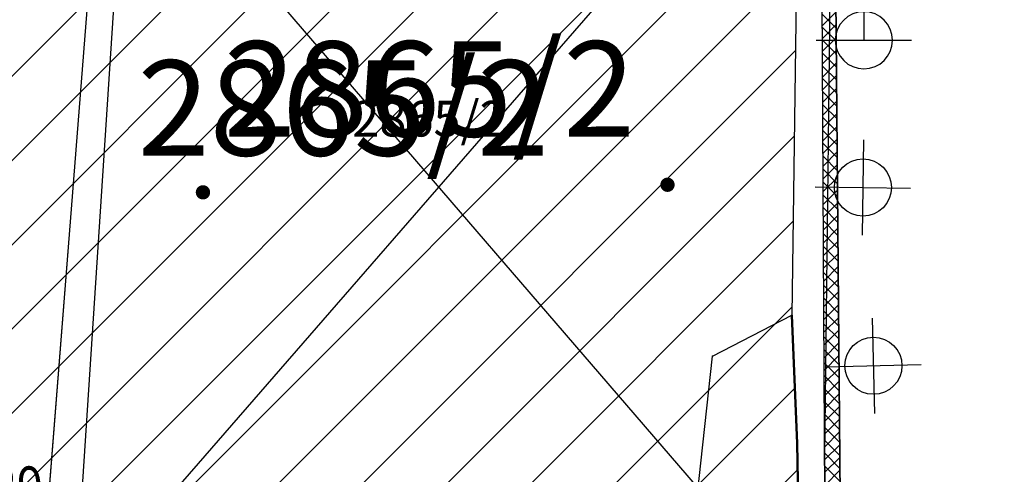
# Model space of a CAD drawing. Units: metres. Extents: x 6568475 to 6572489, y 4680285 to 4683627.
# Drawn here: x 6569462 to 6569482, y 4682058 to 4682067 of the extents above; entities that cross this region are included whole.
import ezdxf
from ezdxf.enums import TextEntityAlignment as Align

# ---------------------------------------------------------------- set-up
doc = ezdxf.new("R2010")
doc.units = ezdxf.units.M
doc.header["$MEASUREMENT"] = 0
doc.linetypes.add('ACAD_ISO03W100', pattern=[30, 12, -18])
for name, color, linetype, lineweight in [('00_mb_elaborat taksacije', 7, 'Continuous', 13), ('katastarska podloga budva', 251, 'Continuous', 13), ('srafura zasticena okolina', 1, 'Continuous', 9), ('ZAŠT.OK.', 1, 'Continuous', 90)]:
    doc.layers.add(name, color=color, linetype=linetype, lineweight=lineweight)
for name, color, linetype in [('00_MB_KAT_POD_BR', 7, 'Continuous'), ('01-Geodetska osnova', 7, 'Continuous'), ('1-katastar-PARCELE_GRANICE', 7, 'Continuous'), ('D_TACKE', 1, 'Continuous'), ('Elektrovodovi', 1, 'Continuous'), ('OSTALE_LINIJE', 6, 'Continuous'), ('PARCELE_GRANICE', 134, 'Continuous'), ('PARCELE_OZNAKE', 2, 'Continuous'), ('staza', 10, 'Continuous'), ('T_KLJUC', 250, 'Continuous'), ('zid', 130, 'Continuous')]:
    doc.layers.add(name, color=color, linetype=linetype)
doc.styles.add('DETAC', font='txt.shx', dxfattribs={"width": 0.8})
doc.styles.add('OZNP', font='simplex.shx', dxfattribs={"oblique": 29.793804})

# ---------------------------------------------------------------- blocks, each defined once
blk = doc.blocks.new('TK340B')
for p, q in [((0, -1), (0, 1)), ((-1, 0), (1, 0))]:
    blk.add_line(p, q)
blk.add_circle((0, 0), 0.6)
blk = doc.blocks.new('TK466')
for p, q in [((0, 0.9), (0, 1)), ((0, 0.6), (0, 0.9)), ((0, 0.6), (0, 0)), ((-1, 0), (1, 0))]:
    blk.add_line(p, q)
for start, end in [(0, 180), (180, 0)]:
    blk.add_arc((0, 0), 0.6, start, end)
blk = doc.blocks.new('PIK01')
h = blk.add_hatch(color=256)
edge = h.paths.add_edge_path()
edge.add_arc((0, 0), 0.05, 0, 360)
blk.add_point((0, 0))
blk = doc.blocks.new('TACKA')
at = {"color": 0, "linetype": 'ByBlock'}
blk.add_blockref('PIK01', (0, 0), dxfattribs=at)
at = {"color": 0, "linetype": 'ByBlock', "style": 'DETAC', "width": 0.8}
for tag, p in [('IMTAC', (0.575, 0.685)), ('KOTAC', (0.575, -0.691))]:
    blk.add_attdef(tag, text='', height=1, dxfattribs=at).set_placement(p, align=Align.MIDDLE_LEFT)
at = {"color": 0, "linetype": 'ByBlock', "style": 'DETAC', "width": 0.8, "flags": 1}
blk.add_attdef('OPTAC', text='', height=1, dxfattribs=at).set_placement((-0.411, -0.003), align=Align.MIDDLE_RIGHT)
blk = doc.blocks.new('PIKIR')
at = {"const_width": 0.15, "flags": 128}
blk.add_lwpolyline([(-0.07, 0, 1), (0.08, 0, 1)], format="xyb", close=True, dxfattribs=at)

msp = doc.modelspace()

# ---------------------------------------------------------------- hatches: boundary and pattern name
at = {"layer": 'srafura zasticena okolina'}
h = msp.add_hatch(dxfattribs=at)
h.set_pattern_fill('ANSI31', color=256, scale=10)
h.set_pattern_definition([(45, (0, 0), (-0.88388347648, 0.88388347648), [])])
h.paths.add_polyline_path([(6569352.16, 4682038.99), (6569380.55, 4682037.41), (6569386.67, 4682037.21), (6569388.23, 4682037.15), (6569392.16, 4682035.33), (6569411.937, 4682032.256), (6569413.06, 4682034.57), (6569417.67, 4682033.9), (6569419.24, 4682039.27), (6569432.937, 4682036.879), (6569433.857, 4682047.482), (6569434.041, 4682050.617), (6569438.27, 4682088.541), (6569438.638, 4682092.045), (6569441.473, 4682121.53), (6569444.028, 4682153.81), (6569444.665, 4682161.846), (6569445.579, 4682173.392), (6569470.71, 4682161.054), (6569475.337, 4682158.792), (6569480.325, 4682156.144), (6569479.39, 4682153.56), (6569484.67, 4682149.53), (6569484.036, 4682142.711), (6569483.29, 4682134.55), (6569481.656, 4682121.74), (6569482.32, 4682121.69), (6569482.018, 4682119.112), (6569481.55, 4682118.96), (6569481.04, 4682115.94), (6569479.51, 4682103.01), (6569479.3, 4682100.12), (6569478.12, 4682080.61), (6569477.86, 4682061.19), (6569477.97, 4682058.5), (6569478.27, 4682043.81), (6569479.24, 4682034.304), (6569600.57, 4681990.5), (6569641.44, 4682042.31), (6569652.42, 4682033.89), (6569707.53, 4682040.75), (6569712.33, 4682001.92), (6569657.601, 4681988.461), (6569658.164, 4681984.958), (6569658.54, 4681981.21), (6569687.161, 4681984.902), (6569606.25, 4681760.981), (6569553.419, 4681747.321), (6569514.902, 4681761.227), (6569508.29, 4681775.426), (6569498.448, 4681788.201), (6569486.446, 4681796.329), (6569475.224, 4681792.224), (6569465.59, 4681799.75), (6569459.435, 4681810.219), (6569474.635, 4681853.354), (6569475.101, 4681854.721), (6569475.343, 4681857.501), (6569474.592, 4681865.036), (6569473.519, 4681868.583), (6569469.865, 4681877.012), (6569469.023, 4681878.509), (6569467.319, 4681880.133), (6569462.623, 4681883.485), (6569460.572, 4681885.565), (6569458.682, 4681887.027), (6569450.136, 4681892.356), (6569441.862, 4681898.073), (6569434.143, 4681899.865), (6569432.125, 4681900.044), (6569423.887, 4681901.773), (6569412.512, 4681901.272), (6569412.682, 4681899.774), (6569407.745, 4681898.91), (6569407.535, 4681898.187), (6569402.59, 4681898.81), (6569402.673, 4681899.872), (6569376.58, 4681897.18), (6569375.08, 4681906.2), (6569377.15, 4681906.413), (6569375.55, 4681920.84), (6569367.098, 4681919.938), (6569365.54, 4681934.848), (6569320.442, 4681930.259), (6569319.99, 4681933.95), (6569319.11, 4681933.88), (6569317.61, 4681935.73), (6569317.38, 4681938.63), (6569318.3, 4681940.75), (6569319.18, 4681940.82), (6569319.06, 4681943), (6569320.15, 4681943.08), (6569316.37, 4681976.02), (6569329.53, 4681978.02), (6569329.17, 4681981.46), (6569319.09, 4681980.48), (6569317.52, 4681993.77), (6569324.17, 4681992.97), (6569326.46, 4682034.64), (6569343.71, 4682038.84)])
h.paths.add_polyline_path([(6569590.06, 4681811.66), (6569586.02, 4681786.46), (6569596.45, 4681786.61), (6569596.25, 4681784.797), (6569594.79, 4681774.09), (6569594.19, 4681771.77), (6569591.9, 4681769.71), (6569588.68, 4681768.88), (6569584.75, 4681768.43), (6569584.37, 4681769.19), (6569573.55, 4681765.63), (6569567.92, 4681765.36), (6569561.45, 4681762.34), (6569558.338, 4681762.3), (6569556.986, 4681762.4), (6569540.59, 4681763.99), (6569539.2, 4681763.73), (6569537.32, 4681763.66), (6569534.24, 4681761.84), (6569532.13, 4681761.58), (6569530.58, 4681761.68), (6569528.08, 4681760.36), (6569524.22, 4681762.07), (6569523.05, 4681762.14), (6569520.71, 4681764.48), (6569518.76, 4681766.92), (6569515.98, 4681772.39), (6569511.45, 4681781.35), (6569510.69, 4681784.28), (6569508.46, 4681784.63), (6569506.28, 4681787.97), (6569505.49, 4681791.25), (6569505.46, 4681792.82), (6569500.05, 4681799.93), (6569498.75, 4681801.33), (6569497.06, 4681803.17), (6569493, 4681806.16), (6569490.77, 4681806.47), (6569486.778, 4681806.497), (6569482.94, 4681803.91), (6569475.77, 4681804.611), (6569473.12, 4681804.87), (6569471.08, 4681805.24), (6569468.53, 4681804.27), (6569466.84, 4681804.39), (6569464.66, 4681805.98), (6569463.89, 4681807.16), (6569464.34, 4681811.81), (6569464.81, 4681814.13), (6569466.13, 4681820.96), (6569464.4, 4681822.09), (6569465.97, 4681825.6), (6569466.78, 4681825.48), (6569467.15, 4681826.68), (6569472.46, 4681842.39), (6569475.5, 4681851.24), (6569476.58, 4681854.41), (6569476.85, 4681857.51), (6569476.07, 4681865.33), (6569474.93, 4681869.1), (6569471.21, 4681877.68), (6569470.22, 4681879.44), (6569468.28, 4681881.29), (6569463.6, 4681884.63), (6569461.57, 4681886.69), (6569459.54, 4681888.26), (6569450.96, 4681893.61), (6569442.48, 4681899.47), (6569434.38, 4681901.35), (6569432.346, 4681901.53), (6569424.01, 4681903.28), (6569410.84, 4681902.7), (6569411.032, 4681901.008), (6569409.5, 4681900.74), (6569409.84, 4681903.31), (6569409.28, 4681903.93), (6569411.23, 4681915.19), (6569409.6, 4681915.88), (6569408.14, 4681917.13), (6569407.47, 4681918.39), (6569407.22, 4681920.47), (6569408.01, 4681922.63), (6569410.2, 4681924.19), (6569413.21, 4681924.41), (6569414.32, 4681924.27), (6569418.81, 4681937.9), (6569422.87, 4681951.54), (6569430.99, 4681978.84), (6569429.36, 4681979.46), (6569427.69, 4681980.47), (6569426.82, 4681982.23), (6569426.71, 4681983.966), (6569427.02, 4681985.61), (6569428.37, 4681987.46), (6569430.42, 4681988.71), (6569431.88, 4681988.89), (6569433.37, 4681988.79), (6569434.8, 4681988.03), (6569436.47, 4681986.02), (6569437.1, 4681983.56), (6569436.65, 4681981.41), (6569467.85, 4681975.01), (6569474.25, 4681982.22), (6569477.87, 4681987.24), (6569478.5, 4681987.14), (6569479.76, 4681988.27), (6569480.42, 4681989.35), (6569481.59, 4681989.14), (6569485.09, 4681993.33), (6569487.84, 4681996.92), (6569487.25, 4681997.32), (6569487.95, 4681999.35), (6569488.73, 4681999.54), (6569491.25, 4682002.06), (6569496.32, 4681998.67), (6569508.85, 4681991.33), (6569511.24, 4681989.9), (6569517.23, 4681987.76), (6569518.7, 4681990.35), (6569524.12, 4681987.76), (6569536.1, 4681981.45), (6569538.33, 4681980.38), (6569544.34, 4681977.85), (6569547.6, 4681981.91), (6569551.27, 4681981.71), (6569563.3, 4681976.46), (6569571.16, 4681973.37), (6569583.51, 4681967.07), (6569593.53, 4681962.06), (6569595.03, 4681961.22), (6569598.29, 4681959.17), (6569600.62, 4681956.62), (6569605.35, 4681950.46), (6569608.01, 4681951.41), (6569610.38, 4681951.72), (6569621.18, 4681950.03), (6569622.327, 4681949.87), (6569628.13, 4681947.64), (6569629.67, 4681945.7), (6569630.04, 4681940.2), (6569628.89, 4681939.16), (6569619.955, 4681939.327), (6569615.35, 4681922.79), (6569609.8, 4681903.85), (6569604.89, 4681887.05), (6569599.42, 4681868.63), (6569598.62, 4681865.1), (6569596.82, 4681853.98), (6569593.84, 4681835.45)], flags=16)

# ---------------------------------------------------------------- linework, layer by layer
at = {"color": 18, "true_color": 0x000000}
for p, q in [((6569462.805, 4682055.104), (6569478.482, 4682073.109)), ((6569478.552, 4682056.702), (6569478.472, 4682072.968)), ((6569478.876, 4682056.913), (6569478.742, 4682072.959)), ((6569464.398, 4682070.888), (6569478.615, 4682054.396))]:
    msp.add_line(p, q, dxfattribs=at)
at = {"layer": '00_mb_elaborat taksacije'}
for p, q in [((6569478.77, 4682077.24), (6569478.54, 4682058.23)), ((6569463.63, 4682074.85), (6569461.99, 4682054.14)), ((6569477.86, 4682061.19), (6569478.02, 4682073.11)), ((6569476.19, 4682060.33), (6569477.86, 4682061.19)), ((6569477.86, 4682061.19), (6569477.97, 4682058.5)), ((6569475.57, 4682054.67), (6569476.19, 4682060.33)), ((6569477.97, 4682058.5), (6569478.27, 4682043.81)), ((6569478.54, 4682058.23), (6569478.85, 4682043.86))]:
    msp.add_line(p, q, dxfattribs=at)
at = {"layer": '1-katastar-PARCELE_GRANICE', "linetype": 'Continuous', "lineweight": 0}
for p, q in [((6569478.12, 4682080.61), (6569477.86, 4682061.19)), ((6569478.12, 4682080.61), (6569477.86, 4682061.19)), ((6569463.63, 4682074.85), (6569461.99, 4682054.14)), ((6569463.63, 4682074.85), (6569461.99, 4682054.14)), ((6569476.19, 4682060.33), (6569477.86, 4682061.19)), ((6569476.19, 4682060.33), (6569477.86, 4682061.19)), ((6569477.86, 4682061.19), (6569477.97, 4682058.5)), ((6569477.86, 4682061.19), (6569477.97, 4682058.5)), ((6569475.57, 4682054.67), (6569476.19, 4682060.33)), ((6569475.57, 4682054.67), (6569476.19, 4682060.33)), ((6569477.97, 4682058.5), (6569478.27, 4682043.81)), ((6569477.97, 4682058.5), (6569478.27, 4682043.81))]:
    msp.add_line(p, q, dxfattribs=at)
at = {"layer": 'D_TACKE', "color": 18, "true_color": 0x000000}
for p in [(6569479.37, 4682066.96, 0.99), (6569479.35, 4682063.87), (6569477.86, 4682061.19), (6569476.19, 4682060.33), (6569479.57, 4682060.13), (6569477.97, 4682058.5), (6569478.54, 4682058.23)]:
    msp.add_point(p, dxfattribs=at)
at = {"layer": 'katastarska podloga budva'}
for p, q in [((6569478.77, 4682077.24), (6569478.54, 4682058.23)), ((6569463.63, 4682074.85), (6569461.99, 4682054.14)), ((6569477.86, 4682061.19), (6569478.02, 4682073.11)), ((6569476.19, 4682060.33), (6569477.86, 4682061.19)), ((6569477.86, 4682061.19), (6569477.97, 4682058.5)), ((6569475.57, 4682054.67), (6569476.19, 4682060.33)), ((6569477.97, 4682058.5), (6569478.27, 4682043.81)), ((6569478.54, 4682058.23), (6569478.85, 4682043.86))]:
    msp.add_line(p, q, dxfattribs=at)
for p in [(6569479.37, 4682066.96, 0.99), (6569479.35, 4682063.87), (6569477.86, 4682061.19), (6569476.19, 4682060.33), (6569479.57, 4682060.13), (6569477.97, 4682058.5), (6569478.54, 4682058.23)]:
    msp.add_point(p, dxfattribs=at)
at = {"layer": 'OSTALE_LINIJE', "color": 18, "true_color": 0x000000}
for p, q in [((6569478.77, 4682077.24), (6569478.54, 4682058.23)), ((6569478.54, 4682058.23), (6569478.85, 4682043.86))]:
    msp.add_line(p, q, dxfattribs=at)
at = {"layer": 'PARCELE_GRANICE', "color": 18, "true_color": 0x000000}
for p, q in [((6569478.12, 4682080.61), (6569477.86, 4682061.19)), ((6569463.63, 4682074.85), (6569461.99, 4682054.14)), ((6569476.19, 4682060.33), (6569477.86, 4682061.19)), ((6569477.86, 4682061.19), (6569477.97, 4682058.5)), ((6569475.57, 4682054.67), (6569476.19, 4682060.33)), ((6569477.97, 4682058.5), (6569478.27, 4682043.81))]:
    msp.add_line(p, q, dxfattribs=at)
at = {"layer": 'staza', "color": 18, "true_color": 0x000000}
msp.add_line((6569462.805, 4682055.104), (6569464.043, 4682074.112), dxfattribs=at)
at = {"layer": 'ZAŠT.OK.', "color": 177, "linetype": 'ACAD_ISO03W100', "lineweight": 50, "true_color": 0x293189}
msp.add_lwpolyline([(6569482.32, 4682121.69), (6569482.018, 4682119.112), (6569481.55, 4682118.96), (6569481.04, 4682115.94), (6569479.51, 4682103.01), (6569479.3, 4682100.12), (6569478.12, 4682080.61), (6569477.86, 4682061.19), (6569477.97, 4682058.5), (6569478.27, 4682043.81), (6569479.24, 4682034.304), (6569600.57, 4681990.5)], dxfattribs=at)
at = {"layer": 'zid', "color": 18, "true_color": 0x000000}
for p, q in [((6569478.552, 4682056.702), (6569478.472, 4682072.968)), ((6569478.742, 4682072.959), (6569478.876, 4682056.913)), ((6569478.79, 4682067.212), (6569478.499, 4682067.503)), ((6569478.5, 4682067.269), (6569478.787, 4682067.556)), ((6569478.792, 4682066.94), (6569478.5, 4682067.232)), ((6569478.501, 4682067.001), (6569478.789, 4682067.289)), ((6569478.795, 4682066.668), (6569478.502, 4682066.961)), ((6569478.503, 4682066.733), (6569478.792, 4682067.022)), ((6569478.504, 4682066.464), (6569478.794, 4682066.754)), ((6569478.797, 4682066.396), (6569478.503, 4682066.69)), ((6569478.799, 4682066.125), (6569478.504, 4682066.42)), ((6569478.505, 4682066.196), (6569478.796, 4682066.487)), ((6569478.801, 4682065.853), (6569478.506, 4682066.149)), ((6569478.507, 4682065.928), (6569478.798, 4682066.22)), ((6569478.508, 4682065.66), (6569478.801, 4682065.953)), ((6569478.804, 4682065.581), (6569478.507, 4682065.878)), ((6569478.806, 4682065.31), (6569478.508, 4682065.607)), ((6569478.509, 4682065.392), (6569478.803, 4682065.686)), ((6569478.808, 4682065.038), (6569478.51, 4682065.337)), ((6569478.511, 4682065.124), (6569478.805, 4682065.418)), ((6569478.512, 4682064.856), (6569478.807, 4682065.151)), ((6569478.81, 4682064.766), (6569478.511, 4682065.066)), ((6569478.513, 4682064.588), (6569478.809, 4682064.884)), ((6569478.813, 4682064.495), (6569478.512, 4682064.795)), ((6569478.815, 4682064.223), (6569478.514, 4682064.525)), ((6569478.515, 4682064.32), (6569478.812, 4682064.617)), ((6569478.516, 4682064.052), (6569478.814, 4682064.35)), ((6569478.817, 4682063.951), (6569478.515, 4682064.254)), ((6569478.517, 4682063.784), (6569478.816, 4682064.083)), ((6569478.819, 4682063.68), (6569478.516, 4682063.983)), ((6569478.518, 4682063.516), (6569478.818, 4682063.815)), ((6569478.822, 4682063.408), (6569478.518, 4682063.712)), ((6569478.824, 4682063.136), (6569478.519, 4682063.442)), ((6569478.52, 4682063.247), (6569478.821, 4682063.548)), ((6569478.521, 4682062.979), (6569478.823, 4682063.281)), ((6569478.826, 4682062.865), (6569478.52, 4682063.171)), ((6569478.829, 4682062.593), (6569478.521, 4682062.9)), ((6569478.522, 4682062.711), (6569478.825, 4682063.014)), ((6569478.831, 4682062.321), (6569478.523, 4682062.629)), ((6569478.524, 4682062.443), (6569478.827, 4682062.747)), ((6569478.525, 4682062.175), (6569478.83, 4682062.48)), ((6569478.833, 4682062.05), (6569478.524, 4682062.359)), ((6569478.526, 4682061.907), (6569478.832, 4682062.212)), ((6569478.835, 4682061.778), (6569478.525, 4682062.088)), ((6569478.838, 4682061.506), (6569478.527, 4682061.817)), ((6569478.528, 4682061.639), (6569478.834, 4682061.945)), ((6569478.529, 4682061.371), (6569478.836, 4682061.678)), ((6569478.84, 4682061.235), (6569478.528, 4682061.546)), ((6569478.53, 4682061.103), (6569478.838, 4682061.411)), ((6569478.842, 4682060.963), (6569478.529, 4682061.276)), ((6569478.844, 4682060.691), (6569478.531, 4682061.005)), ((6569478.532, 4682060.835), (6569478.841, 4682061.144)), ((6569478.533, 4682060.567), (6569478.843, 4682060.876)), ((6569478.847, 4682060.42), (6569478.532, 4682060.734)), ((6569478.534, 4682060.298), (6569478.845, 4682060.609)), ((6569478.849, 4682060.148), (6569478.533, 4682060.463)), ((6569478.536, 4682060.03), (6569478.847, 4682060.342)), ((6569478.851, 4682059.876), (6569478.535, 4682060.193)), ((6569478.854, 4682059.605), (6569478.536, 4682059.922)), ((6569478.537, 4682059.762), (6569478.85, 4682060.075)), ((6569478.538, 4682059.494), (6569478.852, 4682059.808)), ((6569478.856, 4682059.333), (6569478.537, 4682059.651)), ((6569478.54, 4682059.226), (6569478.854, 4682059.541)), ((6569478.858, 4682059.061), (6569478.539, 4682059.38)), ((6569478.86, 4682058.79), (6569478.54, 4682059.11)), ((6569478.541, 4682058.958), (6569478.856, 4682059.273)), ((6569478.542, 4682058.69), (6569478.859, 4682059.006)), ((6569478.863, 4682058.518), (6569478.541, 4682058.839)), ((6569478.544, 4682058.422), (6569478.861, 4682058.739)), ((6569478.865, 4682058.246), (6569478.543, 4682058.568)), ((6569478.545, 4682058.154), (6569478.863, 4682058.472)), ((6569478.867, 4682057.975), (6569478.544, 4682058.298)), ((6569478.546, 4682057.886), (6569478.865, 4682058.205)), ((6569478.869, 4682057.703), (6569478.545, 4682058.027)), ((6569478.547, 4682057.618), (6569478.867, 4682057.938))]:
    msp.add_line(p, q, dxfattribs=at)

# ---------------------------------------------------------------- block references
at = {"color": 18, "true_color": 0x000000}
for p in [(6569475.242, 4682063.928), (6569465.488, 4682063.769)]:
    msp.add_blockref('PIKIR', p, dxfattribs=at)
at = {"layer": '01-Geodetska osnova', "color": 18, "true_color": 0x000000}
ref = msp.add_blockref('TACKA', (6569459.707, 4682058.187), dxfattribs=at)
ref.add_attrib('KOTAC', '1.29', dxfattribs={"layer": '0', "color": 32, "linetype": 'ByBlock', "height": 0.9, "style": 'DETAC', "width": 0.8}).set_placement((6569460.225, 4682057.565), align=Align.MIDDLE_LEFT)
at = {"layer": 'Elektrovodovi', "color": 18, "true_color": 0x000000}
msp.add_blockref('TK466', (6569479.37, 4682066.96, 0.99), dxfattribs=at)
at = {"layer": 'katastarska podloga budva'}
msp.add_blockref('TK466', (6569479.37, 4682066.96, 0.99), dxfattribs=at)
for p, rotation in [((6569479.35, 4682063.87), 269.239516443477), ((6569479.57, 4682060.13), 271.3660443342566)]:
    msp.add_blockref('TK340B', p, dxfattribs=dict(at, rotation=rotation))
at = {"layer": 'T_KLJUC', "color": 18, "true_color": 0x000000}
for p, rotation in [((6569479.35, 4682063.87), 269.239516468149), ((6569479.57, 4682060.13), 271.3660443589297)]:
    msp.add_blockref('TK340B', p, dxfattribs=dict(at, rotation=rotation))

# ---------------------------------------------------------------- texts
at = {"layer": '00_mb_elaborat taksacije', "style": 'OZNP', "oblique": 29.7938}
msp.add_text('2865/2', height=0.75, dxfattribs=at).set_placement((6569470.25, 4682064.94), align=Align.CENTER)
at = {"layer": '00_MB_KAT_POD_BR', "style": 'OZNP', "oblique": 29.7938}
msp.add_text('2865/2', height=2, dxfattribs=at).set_placement((6569470.25, 4682064.94), align=Align.CENTER)
at = {"layer": 'PARCELE_OZNAKE', "color": 18, "true_color": 0x000000, "style": 'OZNP', "oblique": 29.7938}
msp.add_text('2865/2', height=2, dxfattribs=at).set_placement((6569464.12, 4682064.54))

doc.saveas('drawing.dxf')
